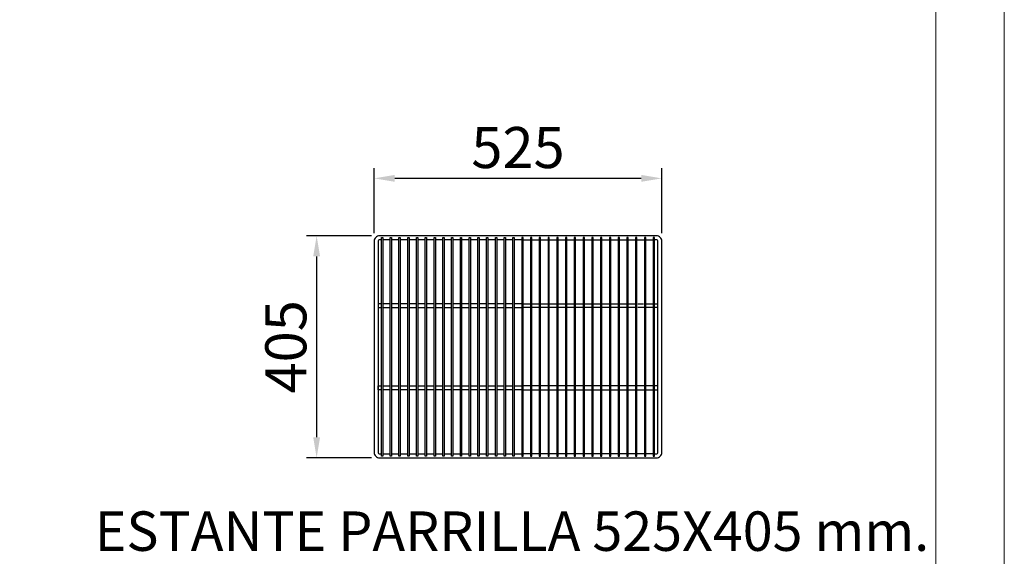
# Model space of a CAD drawing. Units: millimetres. Extents: x 8059 to 25818, y 15558 to 22988.
# Drawn here: x 24021 to 25818, y 19059 to 20038 of the extents above; entities that cross this region are included whole.
import ezdxf
from ezdxf.enums import TextEntityAlignment as Align

# ---------------------------------------------------------------- set-up
doc = ezdxf.new("R2010")
doc.units = ezdxf.units.MM
doc.layers.add('7', color=7, linetype='Continuous')
doc.layers.add('ACOTA', color=50, linetype='Continuous')
for name, color, linetype, lineweight in [('DATOS', 254, 'Continuous', 0), ('FORMATO', 180, 'Continuous', 0), ('LIMITS', 1, 'Continuous', 0)]:
    doc.layers.add(name, color=color, linetype=linetype, lineweight=lineweight)
doc.styles.add('ACO', font='simplex.shx', dxfattribs={"width": 0.5})
doc.styles.add('E1', font='isocp.shx')
doc.styles.get("Standard").update_dxf_attribs({"font": 'arial.ttf'})
doc.dimstyles.new('ISO-25-MD$0', dxfattribs={"dimscale": 10, "dimtxt": 2.5, "dimasz": 2.5, "dimexe": 1.25, "dimexo": 0.625, "dimtad": 1, "dimdsep": 46, "dimtxsty": 'Standard', "dimcen": 2.5, "dimclrt": 131, "dimadec": 0, "dimazin": 0, "dimtfac": 1, "dimtmove": 0, "dimatfit": 3, "dimfxl": 1, "dimtvp": 1, "dimtolj": 1, "dimtzin": 0, "dimarcsym": 0})

# ---------------------------------------------------------------- blocks, each defined once
blk = doc.blocks.new('A$C27F54DFD')
for p, q in [((13.3, 281), (7, 281)), ((7, 281), (7, 274)), ((7, 274), (13.3, 274)), ((14.8, 281), (14.7, 281)), ((14.7, 274), (14.8, 274)), ((29.3, 281), (15.7, 281)), ((15.7, 274), (29.3, 274)), ((31.7, 274), (43.8, 274)), ((43.8, 281), (33.2, 281)), ((61.3, 281), (47.7, 281)), ((47.7, 274), (61.3, 274)), ((77.3, 281), (63.7, 281)), ((63.7, 274), (77.3, 274)), ((93.3, 281), (79.7, 281)), ((79.7, 274), (93.3, 274)), ((109.3, 281), (95.7, 281)), ((95.7, 274), (109.3, 274)), ((125.3, 281), (111.7, 281)), ((111.7, 274), (125.3, 274)), ((141.3, 281), (127.7, 281)), ((127.7, 274), (141.3, 274)), ((157.3, 281), (143.7, 281)), ((143.7, 274), (157.3, 274)), ((173.3, 281), (159.7, 281)), ((159.7, 274), (173.3, 274)), ((189.3, 281), (175.7, 281)), ((175.7, 274), (189.3, 274)), ((205.3, 281), (191.7, 281)), ((191.7, 274), (205.3, 274)), ((221.3, 281), (207.7, 281)), ((207.7, 274), (221.3, 274)), ((237.3, 281), (223.7, 281)), ((223.7, 274), (237.3, 274)), ((253.3, 281), (239.7, 281)), ((239.7, 274), (253.3, 274)), ((269.3, 281), (255.7, 281)), ((255.7, 274), (269.3, 274)), ((271.7, 281), (285.3, 281)), ((285.3, 274), (271.7, 274)), ((287.7, 281), (301.3, 281)), ((301.3, 274), (287.7, 274)), ((303.7, 281), (317.3, 281)), ((317.3, 274), (303.7, 274)), ((319.7, 281), (333.3, 281)), ((333.3, 274), (319.7, 274)), ((335.7, 281), (349.3, 281)), ((349.3, 274), (335.7, 274)), ((351.7, 281), (365.3, 281)), ((365.3, 274), (351.7, 274)), ((367.7, 281), (381.3, 281)), ((381.3, 274), (367.7, 274)), ((383.7, 281), (397.3, 281)), ((397.3, 274), (383.7, 274)), ((399.7, 281), (413.3, 281)), ((413.3, 274), (399.7, 274)), ((415.7, 281), (429.3, 281)), ((429.3, 274), (415.7, 274)), ((431.7, 281), (445.3, 281)), ((445.3, 274), (431.7, 274)), ((447.7, 281), (461.3, 281)), ((461.3, 274), (447.7, 274)), ((463.7, 281), (477.3, 281)), ((477.3, 274), (463.7, 274)), ((481.2, 281), (491.8, 281)), ((493.3, 274), (481.2, 274)), ((495.7, 281), (509.3, 281)), ((509.3, 274), (495.7, 274)), ((510.2, 281), (510.3, 281)), ((510.3, 274), (510.2, 274)), ((511.7, 281), (518, 281)), ((518, 274), (511.7, 274)), ((7, 131), (13.3, 131)), ((7, 124), (7, 131)), ((13.7, 131), (13.8, 131)), ((15.7, 131), (29.3, 131)), ((31.7, 131), (45.3, 131)), ((47.7, 131), (61.3, 131)), ((63.7, 131), (77.3, 131)), ((79.7, 131), (93.3, 131)), ((95.7, 131), (109.3, 131)), ((111.7, 131), (125.3, 131)), ((127.7, 131), (141.3, 131)), ((143.7, 131), (157.3, 131)), ((159.7, 131), (173.3, 131)), ((175.7, 131), (189.3, 131)), ((191.7, 131), (205.3, 131)), ((207.7, 131), (221.3, 131)), ((223.7, 131), (237.3, 131)), ((239.7, 131), (253.3, 131)), ((255.7, 131), (269.3, 131)), ((285.3, 131), (271.7, 131)), ((301.3, 131), (287.7, 131)), ((317.3, 131), (303.7, 131)), ((333.3, 131), (319.7, 131)), ((349.3, 131), (335.7, 131)), ((365.3, 131), (351.7, 131)), ((381.3, 131), (367.7, 131)), ((397.3, 131), (383.7, 131)), ((413.3, 131), (399.7, 131)), ((429.3, 131), (415.7, 131)), ((445.3, 131), (431.7, 131)), ((461.3, 131), (447.7, 131)), ((477.3, 131), (463.7, 131)), ((493.3, 131), (479.7, 131)), ((509.3, 131), (495.7, 131)), ((511.3, 131), (511.2, 131)), ((518, 131), (511.7, 131)), ((13.3, 124), (7, 124)), ((13.8, 124), (13.7, 124)), ((29.3, 124), (15.7, 124)), ((45.3, 124), (31.7, 124)), ((61.3, 124), (47.7, 124)), ((77.3, 124), (63.7, 124)), ((93.3, 124), (79.7, 124)), ((109.3, 124), (95.7, 124)), ((125.3, 124), (111.7, 124)), ((141.3, 124), (127.7, 124)), ((157.3, 124), (143.7, 124)), ((173.3, 124), (159.7, 124)), ((189.3, 124), (175.7, 124)), ((205.3, 124), (191.7, 124)), ((221.3, 124), (207.7, 124)), ((237.3, 124), (223.7, 124)), ((253.3, 124), (239.7, 124)), ((269.3, 124), (255.7, 124)), ((271.7, 124), (285.3, 124)), ((287.7, 124), (301.3, 124)), ((303.7, 124), (317.3, 124)), ((319.7, 124), (333.3, 124)), ((335.7, 124), (349.3, 124)), ((351.7, 124), (365.3, 124)), ((367.7, 124), (381.3, 124)), ((383.7, 124), (397.3, 124)), ((399.7, 124), (413.3, 124)), ((415.7, 124), (429.3, 124)), ((431.7, 124), (445.3, 124)), ((447.7, 124), (461.3, 124)), ((463.7, 124), (477.3, 124)), ((479.7, 124), (493.3, 124)), ((495.7, 124), (509.3, 124)), ((511.2, 124), (511.3, 124)), ((511.7, 124), (518, 124))]:
    blk.add_line(p, q)
blk.add_lwpolyline([(10, 0), (515, 0, 0.414214), (525, 10), (525, 395, 0.414214), (515, 405), (10, 405, 0.414214), (0, 395), (0, 10, 0.414214)], format="xyb", close=True)
for points in [[(13.3, 398), (10, 398, 0.414214), (7, 395), (7, 10, 0.414214), (10, 7), (13.3, 7)], [(511.2, 7), (515, 7, 0.414214), (518, 10), (518, 395, 0.414214), (515, 398), (511.2, 398)]]:
    blk.add_lwpolyline(points, format="xyb")
for points in [[(15.7, 402), (15.7, 3), (13.3, 3), (13.3, 402), (15.7, 402)], [(29.3, 398), (15.7, 398)], [(31.7, 402), (31.7, 3), (29.3, 3), (29.3, 402), (31.7, 402)], [(45.3, 398), (31.7, 398)], [(47.7, 402), (47.7, 3), (45.3, 3), (45.3, 402), (47.7, 402)], [(61.3, 398), (47.7, 398)], [(63.7, 402), (63.7, 3), (61.3, 3), (61.3, 402), (63.7, 402)], [(77.3, 398), (63.7, 398)], [(79.7, 402), (79.7, 3), (77.3, 3), (77.3, 402), (79.7, 402)], [(93.3, 398), (79.7, 398)], [(95.7, 402), (95.7, 3), (93.3, 3), (93.3, 402), (95.7, 402)], [(109.3, 398), (95.7, 398)], [(111.7, 402), (111.7, 3), (109.3, 3), (109.3, 402), (111.7, 402)], [(125.3, 398), (111.7, 398)], [(127.7, 402), (127.7, 3), (125.3, 3), (125.3, 402), (127.7, 402)], [(141.3, 398), (127.7, 398)], [(143.7, 402), (143.7, 3), (141.3, 3), (141.3, 402), (143.7, 402)], [(157.3, 398), (143.7, 398)], [(159.7, 402), (159.7, 3), (157.3, 3), (157.3, 402), (159.7, 402)], [(173.3, 398), (159.7, 398)], [(175.7, 402), (175.7, 3), (173.3, 3), (173.3, 402), (175.7, 402)], [(189.3, 398), (175.7, 398)], [(191.7, 402), (191.7, 3), (189.3, 3), (189.3, 402), (191.7, 402)], [(205.3, 398), (191.7, 398)], [(207.7, 402), (207.7, 3), (205.3, 3), (205.3, 402), (207.7, 402)], [(221.3, 398), (207.7, 398)], [(223.7, 402), (223.7, 3), (221.3, 3), (221.3, 402), (223.7, 402)], [(237.3, 398), (223.7, 398)], [(239.7, 402), (239.7, 3), (237.3, 3), (237.3, 402), (239.7, 402)], [(253.3, 398), (239.7, 398)], [(255.7, 402), (255.7, 3), (253.3, 3), (253.3, 402), (255.7, 402)], [(269.3, 398), (255.7, 398)], [(269.3, 402), (269.3, 3), (271.7, 3), (271.7, 402), (269.3, 402)], [(271.7, 398), (285.3, 398)], [(285.3, 402), (285.3, 3), (287.7, 3), (287.7, 402), (285.3, 402)], [(287.7, 398), (301.3, 398)], [(301.3, 402), (301.3, 3), (303.7, 3), (303.7, 402), (301.3, 402)], [(303.7, 398), (317.3, 398)], [(317.3, 402), (317.3, 3), (319.7, 3), (319.7, 402), (317.3, 402)], [(319.7, 398), (333.3, 398)], [(333.3, 402), (333.3, 3), (335.7, 3), (335.7, 402), (333.3, 402)], [(335.7, 398), (349.3, 398)], [(349.3, 402), (349.3, 3), (351.7, 3), (351.7, 402), (349.3, 402)], [(351.7, 398), (365.3, 398)], [(365.3, 402), (365.3, 3), (367.7, 3), (367.7, 402), (365.3, 402)], [(367.7, 398), (381.3, 398)], [(381.3, 402), (381.3, 3), (383.7, 3), (383.7, 402), (381.3, 402)], [(383.7, 398), (397.3, 398)], [(397.3, 402), (397.3, 3), (399.7, 3), (399.7, 402), (397.3, 402)], [(399.7, 398), (413.3, 398)], [(413.3, 402), (413.3, 3), (415.7, 3), (415.7, 402), (413.3, 402)], [(415.7, 398), (429.3, 398)], [(429.3, 402), (429.3, 3), (431.7, 3), (431.7, 402), (429.3, 402)], [(431.7, 398), (445.3, 398)], [(445.3, 402), (445.3, 3), (447.7, 3), (447.7, 402), (445.3, 402)], [(447.7, 398), (461.3, 398)], [(461.3, 402), (461.3, 3), (463.7, 3), (463.7, 402), (461.3, 402)], [(463.7, 398), (477.3, 398)], [(477.3, 402), (477.3, 3), (479.7, 3), (479.7, 402), (477.3, 402)], [(479.7, 398), (493.3, 398)], [(493.3, 402), (493.3, 3), (495.7, 3), (495.7, 402), (493.3, 402)], [(495.7, 398), (509.3, 398)], [(509.3, 402), (509.3, 3), (511.7, 3), (511.7, 402), (509.3, 402)], [(15.7, 7), (29.3, 7)], [(31.7, 7), (45.3, 7)], [(47.7, 7), (61.3, 7)], [(63.7, 7), (77.3, 7)], [(79.7, 7), (93.3, 7)], [(95.7, 7), (109.3, 7)], [(111.7, 7), (125.3, 7)], [(127.7, 7), (141.3, 7)], [(143.7, 7), (157.3, 7)], [(159.7, 7), (173.3, 7)], [(175.7, 7), (189.3, 7)], [(191.7, 7), (205.3, 7)], [(207.7, 7), (221.3, 7)], [(223.7, 7), (237.3, 7)], [(239.7, 7), (253.3, 7)], [(255.7, 7), (269.3, 7)], [(285.3, 7), (271.7, 7)], [(301.3, 7), (287.7, 7)], [(317.3, 7), (303.7, 7)], [(333.3, 7), (319.7, 7)], [(349.3, 7), (335.7, 7)], [(365.3, 7), (351.7, 7)], [(381.3, 7), (367.7, 7)], [(397.3, 7), (383.7, 7)], [(413.3, 7), (399.7, 7)], [(429.3, 7), (415.7, 7)], [(445.3, 7), (431.7, 7)], [(461.3, 7), (447.7, 7)], [(477.3, 7), (463.7, 7)], [(493.3, 7), (479.7, 7)], [(509.3, 7), (495.7, 7)]]:
    blk.add_lwpolyline(points)
blk = doc.blocks.new('*D107')
at = {"layer": 'ACOTA', "color": 0, "lineweight": -2, "transparency": 16777216}
for p, q in [((24667.7, 19648.7), (24667.7, 19767.4)), ((25192.7, 19648.7), (25192.7, 19767.4)), ((25155.2, 19748.6), (24705.2, 19748.6))]:
    blk.add_line(p, q, dxfattribs=at)
at = {"layer": 'ACOTA', "color": 0, "transparency": 16777216}
for points in [[(24705.2, 19754.9), (24705.2, 19742.4), (24667.7, 19748.6)], [(25155.2, 19754.9), (25155.2, 19742.4), (25192.7, 19748.6)]]:
    blk.add_solid(points, dxfattribs=at)
at = {"layer": 'DEFPOINTS', "color": 0, "transparency": 16777216}
for p in [(24667.7, 19748.6), (24667.7, 19633.7), (25192.7, 19633.7)]:
    blk.add_point(p, dxfattribs=at)
at = {"layer": 'ACOTA', "transparency": 16777216, "insert": (24930.2, 19804.9), "char_height": 75, "attachment_point": 5, "style": 'ACO'}
blk.add_mtext('\\A1;525', dxfattribs=at)
blk = doc.blocks.new('*D108')
at = {"layer": 'ACOTA', "color": 0, "lineweight": -2, "transparency": 16777216}
for p, q in [((24662.7, 19643.7), (24543.9, 19643.7)), ((24562.7, 19606.2), (24562.7, 19276.2)), ((24662.7, 19238.7), (24543.9, 19238.7))]:
    blk.add_line(p, q, dxfattribs=at)
at = {"layer": 'ACOTA', "color": 0, "transparency": 16777216}
for points in [[(24556.4, 19606.2), (24568.9, 19606.2), (24562.7, 19643.7)], [(24556.4, 19276.2), (24568.9, 19276.2), (24562.7, 19238.7)]]:
    blk.add_solid(points, dxfattribs=at)
at = {"layer": 'DEFPOINTS', "color": 0, "transparency": 16777216}
for p in [(24677.7, 19643.7), (24562.7, 19238.7), (24677.7, 19238.7)]:
    blk.add_point(p, dxfattribs=at)
at = {"layer": 'ACOTA', "transparency": 16777216, "insert": (24506.4, 19441.2), "char_height": 75, "attachment_point": 5, "rotation": 90, "style": 'ACO'}
blk.add_mtext('\\A1;405', dxfattribs=at)

msp = doc.modelspace()

# ---------------------------------------------------------------- linework, layer by layer
at = {"layer": 'FORMATO'}
msp.add_lwpolyline([(21065.3, 15683.5), (25692.9, 15683.5), (25692.9, 22862.5), (21065.3, 22862.5)], close=True, dxfattribs=at)
at = {"layer": 'LIMITS'}
msp.add_lwpolyline([(20565, 15558.5), (25817.9, 15558.5), (25817.9, 22987.6), (20565, 22987.6)], close=True, dxfattribs=at)

# ---------------------------------------------------------------- block references
at = {"layer": '7', "color": 2}
msp.add_blockref('A$C27F54DFD', (24667.7, 19238.7), dxfattribs=at)

# ---------------------------------------------------------------- texts
at = {"layer": 'DATOS', "color": 40, "style": 'E1'}
msp.add_text('ESTANTE PARRILLA 525X405 mm. ', height=72, dxfattribs=at).set_placement((24930.2, 19104.8), align=Align.MIDDLE_CENTER)

# ---------------------------------------------------------------- dimensions: what is measured, and where the dimension line sits
at = {"layer": 'ACOTA'}
dim = msp.add_linear_dim(base=(24667.7, 19748.6), p1=(25192.7, 19633.7), p2=(24667.7, 19633.7), dimstyle='ISO-25-MD$0', override={"dimscale": 15, "dimtxt": 5, "dimexo": 1, "dimtad": 0, "dimdec": 0, "dimzin": 9, "dimtxsty": 'ACO', "dimclrt": 256, "dimtdec": 4, "dimtix": 1, "dimtofl": 0, "dimatfit": 0, "dimtvp": 0.75}, dxfattribs=at)
dim.commit()
dim.dimension.update_dxf_attribs({"geometry": '*D107', "text_midpoint": (24930.2, 19804.9)})
dim = msp.add_linear_dim(base=(24562.7, 19238.7), p1=(24677.7, 19643.7), p2=(24677.7, 19238.7), angle=270, dimstyle='ISO-25-MD$0', override={"dimscale": 15, "dimtxt": 5, "dimexo": 1, "dimtad": 0, "dimdec": 0, "dimzin": 9, "dimtxsty": 'ACO', "dimclrt": 256, "dimtdec": 4, "dimtix": 1, "dimtofl": 0, "dimatfit": 0, "dimtvp": 0.75}, dxfattribs=at)
dim.commit()
dim.dimension.update_dxf_attribs({"geometry": '*D108', "text_midpoint": (24506.4, 19441.2)})

doc.saveas('drawing.dxf')
